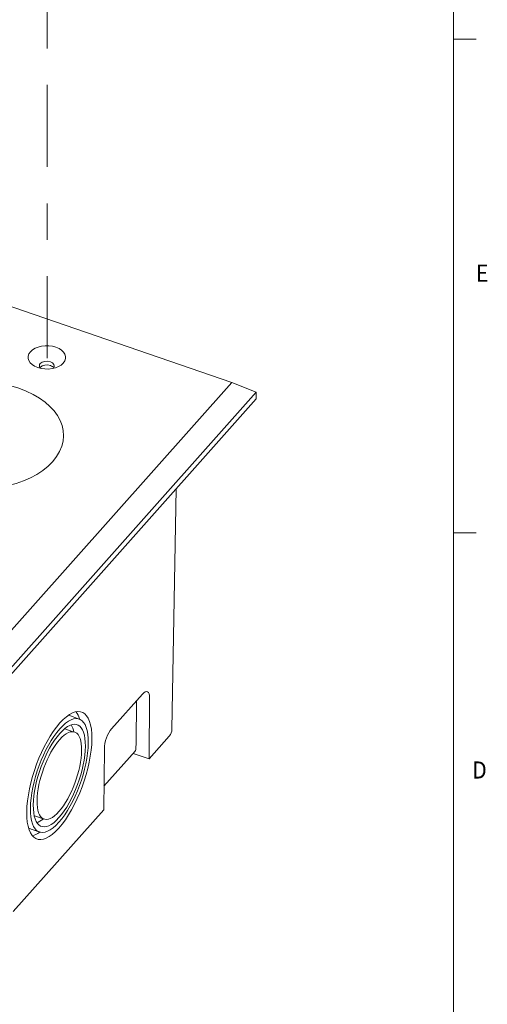
# Model space of a CAD drawing. Units: inches. Extents: x 0 to 10.9, y 0.1 to 8.5.
# Drawn here: x 9.6 to 10.8, y 4.4 to 7.1 of the extents above; entities that cross this region are included whole.
import ezdxf

# ---------------------------------------------------------------- set-up
doc = ezdxf.new("R2010")
doc.units = ezdxf.units.IN
doc.header["$MEASUREMENT"] = 0
doc.linetypes.add('CENTER2', pattern=[1.125, 0.75, -0.125, 0.125, -0.125])
doc.layers.add('01) Title Block Frame', color=7, linetype='Continuous')
doc.layers.add('Drawing', color=7, linetype='Continuous')
doc.styles.add('SLDTEXTSTYLE1', font='Century Gothic Regular.ttf', dxfattribs={"width": 0.913})

msp = doc.modelspace()

# ---------------------------------------------------------------- linework, layer by layer
at = {"layer": '01) Title Block Frame', "linetype": 'Continuous', "lineweight": 0}
for p, q in [((10.75, 0.2488), (10.75, 8.3738)), ((10.75, 7.0193), (10.8125, 7.0193)), ((10.75, 5.6653), (10.8125, 5.6653))]:
    msp.add_line(p, q, dxfattribs=at)
at = {"layer": '01) Title Block Frame', "linetype": 'Continuous', "lineweight": 15}
msp.add_line((10.75, 8.3738), (10.75, 6.1132), dxfattribs=at)
at = {"layer": 'Drawing', "color": 7, "linetype": 'CENTER2', "lineweight": 9, "ltscale": 0.3}
msp.add_lwpolyline([(9.6357, 6.1442), (9.6357, 7.4202)], dxfattribs=at)
at = {"layer": 'Drawing', "color": 7, "lineweight": 9}
for points in [[(8.3749, 6.6856), (10.1421, 6.0779)], [(10.1421, 6.0779), (9.375, 5.2159)], [(10.2091, 6.0513), (10.1421, 6.0779)], [(10.2091, 6.0513), (9.3943, 5.1357)], [(10.2091, 6.0333), (10.2091, 6.0513)], [(9.3943, 5.1176), (10.2091, 6.0333)], [(9.9897, 5.7864), (9.9781, 5.1268)], [(9.8129, 5.1281), (9.8974, 5.223)], [(9.917, 5.2133), (9.9153, 5.0453)], [(9.881, 5.2036), (9.8797, 5.0897)], [(9.695, 5.1649), (9.7239, 5.1547)], [(9.6847, 5.1279), (9.7076, 5.1198)], [(9.9705, 5.1073), (9.9153, 5.0453)], [(9.8796, 5.0735), (9.8797, 5.0897)], [(9.7911, 4.9057), (9.7928, 5.0737)], [(9.8772, 5.0666), (9.7917, 4.9705)], [(9.8717, 5.0603), (9.9153, 5.0453)], [(9.7911, 4.9057), (9.5431, 4.627)], [(9.6017, 4.8895), (9.625, 4.8814)], [(9.5851, 4.855), (9.6128, 4.8453)]]:
    msp.add_lwpolyline(points, dxfattribs=at)
for points, knots in [([(9.68, 6.1312), (9.6663, 6.1158), (9.6351, 6.1102), (9.6103, 6.1188), (9.5855, 6.1273), (9.5765, 6.1467), (9.5902, 6.1621), (9.6039, 6.1775), (9.6352, 6.1831), (9.66, 6.1746), (9.6848, 6.1661), (9.6937, 6.1466), (9.68, 6.1312), (9.68, 6.1312), (9.68, 6.1312), (9.68, 6.1312)], [0, 0, 0, 0, 1, 1, 1, 2, 2, 2, 3, 3, 3, 4, 4, 4, 5, 5, 5, 5]), ([(9.654, 6.1185), (9.6581, 6.1245), (9.6544, 6.1315), (9.6451, 6.1347), (9.6351, 6.1381), (9.6226, 6.1359), (9.6172, 6.1297), (9.6172, 6.1297), (9.6172, 6.1297), (9.6172, 6.1297), (9.6138, 6.126), (9.6138, 6.1217), (9.6165, 6.1181)], [0, 0, 0, 0, 1, 1, 1, 2, 2, 2, 3, 3, 3, 4, 4, 4, 4]), ([(9.6545, 6.1175), (9.6528, 6.1203), (9.6496, 6.1228), (9.6451, 6.1244), (9.6351, 6.1278), (9.6226, 6.1256), (9.6172, 6.1194), (9.6172, 6.1194), (9.6172, 6.1194), (9.6172, 6.1194), (9.6168, 6.119), (9.6165, 6.1187), (9.6163, 6.1183)], [0, 0, 0, 0, 1, 1, 1, 2, 2, 2, 3, 3, 3, 4, 4, 4, 4]), ([(9.6513, 5.8611), (9.5876, 5.7896), (9.4427, 5.7637), (9.3277, 5.8032), (9.2126, 5.8428), (9.1709, 5.9329), (9.2346, 6.0044), (9.2982, 6.076), (9.4431, 6.1019), (9.5582, 6.0623), (9.6732, 6.0227), (9.7149, 5.9327), (9.6513, 5.8611), (9.6513, 5.8611), (9.6513, 5.8611), (9.6513, 5.8611)], [0, 0, 0, 0, 1, 1, 1, 2, 2, 2, 3, 3, 3, 4, 4, 4, 5, 5, 5, 5]), ([(9.668, 4.8555), (9.6186, 4.8), (9.5792, 4.8195), (9.58, 4.8992), (9.5808, 4.9788), (9.6214, 5.0884), (9.6708, 5.1439), (9.7202, 5.1994), (9.7596, 5.1798), (9.7588, 5.1002), (9.758, 5.0205), (9.7174, 4.911), (9.668, 4.8555), (9.668, 4.8555), (9.668, 4.8555), (9.668, 4.8555)], [0, 0, 0, 0, 1, 1, 1, 2, 2, 2, 3, 3, 3, 4, 4, 4, 5, 5, 5, 5]), ([(9.6707, 5.1279), (9.6268, 5.0785), (9.5906, 4.9811), (9.5899, 4.9103), (9.5892, 4.8396), (9.6242, 4.8222), (9.6681, 4.8715), (9.712, 4.9208), (9.7482, 5.0182), (9.7489, 5.089), (9.7496, 5.1598), (9.7146, 5.1772), (9.6707, 5.1279), (9.6707, 5.1279), (9.6707, 5.1279), (9.6707, 5.1279)], [0, 0, 0, 0, 1, 1, 1, 2, 2, 2, 3, 3, 3, 4, 4, 4, 5, 5, 5, 5]), ([(9.6683, 4.8843), (9.6288, 4.8399), (9.5972, 4.8556), (9.5979, 4.9193), (9.5985, 4.983), (9.631, 5.0706), (9.6705, 5.1151), (9.71, 5.1595), (9.7416, 5.1438), (9.7409, 5.0801), (9.7403, 5.0164), (9.7078, 4.9287), (9.6683, 4.8843), (9.6683, 4.8843), (9.6683, 4.8843), (9.6683, 4.8843)], [0, 0, 0, 0, 1, 1, 1, 2, 2, 2, 3, 3, 3, 4, 4, 4, 5, 5, 5, 5]), ([(9.6704, 5.0984), (9.6366, 5.0604), (9.6087, 4.9854), (9.6082, 4.9309), (9.6077, 4.8764), (9.6346, 4.863), (9.6684, 4.901), (9.7022, 4.939), (9.7301, 5.0139), (9.7306, 5.0685), (9.7311, 5.123), (9.7042, 5.1364), (9.6704, 5.0984), (9.6704, 5.0984), (9.6704, 5.0984), (9.6704, 5.0984)], [0, 0, 0, 0, 1, 1, 1, 2, 2, 2, 3, 3, 3, 4, 4, 4, 5, 5, 5, 5])]:
    msp.add_open_spline(points, degree=3, knots=knots, dxfattribs=at)
for points in [[(9.8974, 5.223), (9.9084, 5.2353), (9.9171, 5.231), (9.917, 5.2133)], [(9.7246, 5.1556), (9.7223, 5.163), (9.7192, 5.1691), (9.7156, 5.1738)], [(9.7096, 5.1195), (9.7081, 5.1267), (9.7059, 5.1326), (9.703, 5.1374)], [(9.7928, 5.0737), (9.7929, 5.0914), (9.802, 5.1157), (9.8129, 5.1281)], [(9.9705, 5.1073), (9.976, 5.1135), (9.9784, 5.1202), (9.9781, 5.1268)], [(9.8796, 5.0735), (9.8795, 5.0694), (9.8777, 5.0663), (9.8748, 5.0645)], [(9.6075, 4.8706), (9.6129, 4.8723), (9.6188, 4.8755), (9.6249, 4.8804)], [(9.5955, 4.8348), (9.6017, 4.8361), (9.6084, 4.8392), (9.6155, 4.844)]]:
    msp.add_open_spline(points, degree=3, dxfattribs=at)

# ---------------------------------------------------------------- texts
at = {"layer": '01) Title Block Frame', "style": 'SLDTEXTSTYLE1', "width": 0.913}
for s, p in [('E', (10.8118, 6.3542)), ('D', (10.8013, 4.9915))]:
    msp.add_text(s, height=0.0469, dxfattribs=at).set_placement(p)

doc.saveas('drawing.dxf')
